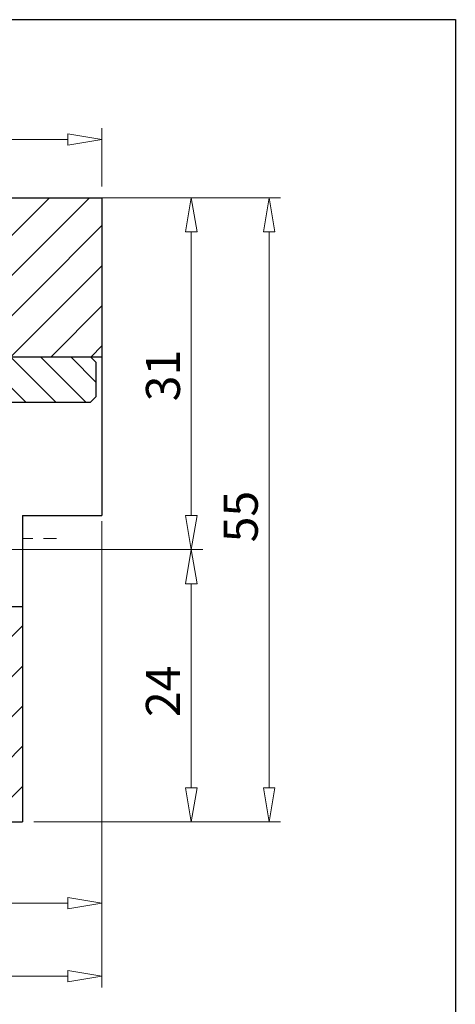
# Model space of a CAD drawing. Units: millimetres. Extents: x 5 to 292, y -203 to -7.
# Drawn here: x 241 to 292, y -122 to -7 of the extents above; entities that cross this region are included whole.
import ezdxf

# ---------------------------------------------------------------- set-up
doc = ezdxf.new("R2010")
doc.units = ezdxf.units.MM
doc.header["$MEASUREMENT"] = 0
doc.linetypes.add('AI-Linetype-13', pattern=[10, 6.25, -1.25, 1.25, -1.25])
doc.layers.add('Ebene 1', color=7, linetype='Continuous')

# ---------------------------------------------------------------- blocks, each defined once
blk = doc.blocks.new('block 14')
at = {"layer": 'Ebene 1', "color": 9, "linetype": 'AI-Linetype-13', "lineweight": 9, "true_color": 0xc0bfbf}
blk.add_lwpolyline([(173.93, -67.15), (245.44, -67.15)], dxfattribs=at)
blk = doc.blocks.new('block 62')
at = {"layer": 'Ebene 1', "color": 7, "lineweight": 25, "true_color": 0xffffff}
blk.add_lwpolyline([(250.73, -27.42), (250.73, -64.5)], dxfattribs=at)
blk = doc.blocks.new('block 65')
at = {"layer": 'Ebene 1', "color": 7, "lineweight": 25, "true_color": 0xffffff}
blk.add_lwpolyline([(216.97, -45.96), (250.73, -45.96)], dxfattribs=at)
blk = doc.blocks.new('block 66')
at = {"layer": 'Ebene 1', "color": 7, "lineweight": 25, "true_color": 0xffffff}
blk.add_lwpolyline([(207.55, -100.25), (241.46, -100.25)], dxfattribs=at)
blk = doc.blocks.new('block 69')
at = {"layer": 'Ebene 1', "color": 7, "lineweight": 25, "true_color": 0xffffff}
blk.add_lwpolyline([(241.46, -64.5), (241.46, -100.25)], dxfattribs=at)
blk = doc.blocks.new('block 70')
at = {"layer": 'Ebene 1', "color": 7, "lineweight": 25, "true_color": 0xffffff}
blk.add_lwpolyline([(241.46, -64.5), (250.73, -64.5)], dxfattribs=at)
blk = doc.blocks.new('block 71')
at = {"layer": 'Ebene 1', "color": 7, "lineweight": 25, "true_color": 0xffffff}
blk.add_lwpolyline([(232.26, -27.42), (250.73, -27.42)], dxfattribs=at)
blk = doc.blocks.new('block 203')
at = {"layer": 'Ebene 1', "color": 7, "lineweight": 25, "true_color": 0xffffff}
blk.add_lwpolyline([(212.33, -75.09), (241.46, -75.09)], dxfattribs=at)
blk = doc.blocks.new('block 225')
at = {"layer": 'Ebene 1', "color": 7, "lineweight": 25, "true_color": 0xffffff}
blk.add_lwpolyline([(216.97, -45.96), (250.73, -45.96)], dxfattribs=at)
blk = doc.blocks.new('block 230')
at = {"layer": 'Ebene 1', "color": 7, "lineweight": 25, "true_color": 0xffffff}
blk.add_lwpolyline([(250.07, -50.59), (250.07, -46.62)], dxfattribs=at)
blk = doc.blocks.new('block 233')
at = {"layer": 'Ebene 1', "color": 7, "lineweight": 25, "true_color": 0xffffff}
blk.add_lwpolyline([(216.97, -45.96), (249.41, -45.96)], dxfattribs=at)
blk = doc.blocks.new('block 235')
at = {"layer": 'Ebene 1', "color": 7, "lineweight": 25, "true_color": 0xffffff}
blk.add_lwpolyline([(249.41, -45.96), (250.07, -46.62)], dxfattribs=at)
blk = doc.blocks.new('block 236')
at = {"layer": 'Ebene 1', "color": 7, "lineweight": 25, "true_color": 0xffffff}
blk.add_lwpolyline([(179.22, -51.26), (249.41, -51.26)], dxfattribs=at)
blk = doc.blocks.new('block 238')
at = {"layer": 'Ebene 1', "color": 7, "lineweight": 25, "true_color": 0xffffff}
blk.add_lwpolyline([(249.41, -51.26), (250.07, -50.59)], dxfattribs=at)
blk = doc.blocks.new('block 430')
at = {"layer": 'Ebene 1', "color": 8, "lineweight": 9, "true_color": 0x7f8080}
blk.add_lwpolyline([(250.73, -26.1), (250.73, -19.29)], dxfattribs=at)
blk = doc.blocks.new('block 431')
at = {"layer": 'Ebene 1', "color": 8, "lineweight": 9, "true_color": 0x7f8080}
blk.add_lwpolyline([(181.87, -20.62), (246.76, -20.62)], dxfattribs=at)
blk = doc.blocks.new('block 435')
at = {"layer": 'Ebene 1', "color": 8, "lineweight": 9, "true_color": 0x7f8080}
blk.add_lwpolyline([(246.76, -19.96), (250.73, -20.62)], dxfattribs=at)
blk = doc.blocks.new('block 436')
at = {"layer": 'Ebene 1', "color": 8, "lineweight": 9, "true_color": 0x7f8080}
blk.add_lwpolyline([(250.73, -20.62), (246.76, -21.28)], dxfattribs=at)
blk = doc.blocks.new('block 437')
at = {"layer": 'Ebene 1', "color": 8, "lineweight": 9, "true_color": 0x7f8080}
blk.add_lwpolyline([(246.76, -19.96), (246.76, -21.28)], dxfattribs=at)
blk = doc.blocks.new('block 439')
at = {"layer": 'Ebene 1', "color": 8, "lineweight": 9, "true_color": 0x7f8080}
blk.add_lwpolyline([(249.17, -27.42), (262.49, -27.42)], dxfattribs=at)
blk = doc.blocks.new('block 440')
at = {"layer": 'Ebene 1', "color": 8, "lineweight": 9, "true_color": 0x7f8080}
blk.add_lwpolyline([(239.61, -68.47), (262.49, -68.47)], dxfattribs=at)
blk = doc.blocks.new('block 441')
at = {"layer": 'Ebene 1', "color": 8, "lineweight": 9, "true_color": 0x7f8080}
blk.add_lwpolyline([(261.16, -31.39), (261.16, -64.5)], dxfattribs=at)
blk = doc.blocks.new('block 442')
at = {"layer": 'Ebene 1', "color": 8, "lineweight": 9, "true_color": 0x7f8080}
blk.add_lwpolyline([(260.5, -31.39), (261.16, -27.42)], dxfattribs=at)
blk = doc.blocks.new('block 443')
at = {"layer": 'Ebene 1', "color": 8, "lineweight": 9, "true_color": 0x7f8080}
blk.add_lwpolyline([(261.16, -27.42), (261.83, -31.39)], dxfattribs=at)
blk = doc.blocks.new('block 444')
at = {"layer": 'Ebene 1', "color": 8, "lineweight": 9, "true_color": 0x7f8080}
blk.add_lwpolyline([(260.5, -31.39), (261.83, -31.39)], dxfattribs=at)
blk = doc.blocks.new('block 445')
at = {"layer": 'Ebene 1', "color": 8, "lineweight": 9, "true_color": 0x7f8080}
blk.add_lwpolyline([(261.83, -64.5), (261.16, -68.47)], dxfattribs=at)
blk = doc.blocks.new('block 446')
at = {"layer": 'Ebene 1', "color": 8, "lineweight": 9, "true_color": 0x7f8080}
blk.add_lwpolyline([(261.16, -68.47), (260.5, -64.5)], dxfattribs=at)
blk = doc.blocks.new('block 447')
at = {"layer": 'Ebene 1', "color": 8, "lineweight": 9, "true_color": 0x7f8080}
blk.add_lwpolyline([(261.83, -64.5), (260.5, -64.5)], dxfattribs=at)
blk = doc.blocks.new('block 448')
at = {"layer": 'Ebene 1', "color": 22, "true_color": 0xe42420, "insert": (259.84, -51.16), "char_height": 3.9728, "attachment_point": 7, "rotation": 90}
blk.add_mtext('\\fMyriad Pro|b0|i0|c0|p34;\\W1;31', dxfattribs=at)
blk = doc.blocks.new('block 449')
at = {"layer": 'Ebene 1', "color": 8, "lineweight": 9, "true_color": 0x7f8080}
blk.add_lwpolyline([(241.46, -68.47), (262.49, -68.47)], dxfattribs=at)
blk = doc.blocks.new('block 450')
at = {"layer": 'Ebene 1', "color": 8, "lineweight": 9, "true_color": 0x7f8080}
blk.add_lwpolyline([(242.79, -100.25), (262.49, -100.25)], dxfattribs=at)
blk = doc.blocks.new('block 451')
at = {"layer": 'Ebene 1', "color": 8, "lineweight": 9, "true_color": 0x7f8080}
blk.add_lwpolyline([(261.16, -72.44), (261.16, -96.28)], dxfattribs=at)
blk = doc.blocks.new('block 452')
at = {"layer": 'Ebene 1', "color": 8, "lineweight": 9, "true_color": 0x7f8080}
blk.add_lwpolyline([(260.5, -72.44), (261.16, -68.47)], dxfattribs=at)
blk = doc.blocks.new('block 453')
at = {"layer": 'Ebene 1', "color": 8, "lineweight": 9, "true_color": 0x7f8080}
blk.add_lwpolyline([(261.16, -68.47), (261.83, -72.44)], dxfattribs=at)
blk = doc.blocks.new('block 454')
at = {"layer": 'Ebene 1', "color": 8, "lineweight": 9, "true_color": 0x7f8080}
blk.add_lwpolyline([(260.5, -72.44), (261.83, -72.44)], dxfattribs=at)
blk = doc.blocks.new('block 455')
at = {"layer": 'Ebene 1', "color": 8, "lineweight": 9, "true_color": 0x7f8080}
blk.add_lwpolyline([(261.83, -96.28), (261.16, -100.25)], dxfattribs=at)
blk = doc.blocks.new('block 456')
at = {"layer": 'Ebene 1', "color": 8, "lineweight": 9, "true_color": 0x7f8080}
blk.add_lwpolyline([(261.16, -100.25), (260.5, -96.28)], dxfattribs=at)
blk = doc.blocks.new('block 457')
at = {"layer": 'Ebene 1', "color": 8, "lineweight": 9, "true_color": 0x7f8080}
blk.add_lwpolyline([(261.83, -96.28), (260.5, -96.28)], dxfattribs=at)
blk = doc.blocks.new('block 458')
at = {"layer": 'Ebene 1', "color": 22, "true_color": 0xe42420, "insert": (259.84, -88), "char_height": 3.9728, "attachment_point": 7, "rotation": 90}
blk.add_mtext('\\fMyriad Pro|b0|i0|c0|p34;\\W1;24', dxfattribs=at)
blk = doc.blocks.new('block 460')
at = {"layer": 'Ebene 1', "color": 8, "lineweight": 9, "true_color": 0x7f8080}
blk.add_lwpolyline([(250.73, -65.16), (250.73, -111.03)], dxfattribs=at)
blk = doc.blocks.new('block 461')
at = {"layer": 'Ebene 1', "color": 8, "lineweight": 9, "true_color": 0x7f8080}
blk.add_lwpolyline([(214.98, -109.71), (246.76, -109.71)], dxfattribs=at)
blk = doc.blocks.new('block 465')
at = {"layer": 'Ebene 1', "color": 8, "lineweight": 9, "true_color": 0x7f8080}
blk.add_lwpolyline([(246.76, -109.05), (250.73, -109.71)], dxfattribs=at)
blk = doc.blocks.new('block 466')
at = {"layer": 'Ebene 1', "color": 8, "lineweight": 9, "true_color": 0x7f8080}
blk.add_lwpolyline([(250.73, -109.71), (246.76, -110.37)], dxfattribs=at)
blk = doc.blocks.new('block 467')
at = {"layer": 'Ebene 1', "color": 8, "lineweight": 9, "true_color": 0x7f8080}
blk.add_lwpolyline([(246.76, -109.05), (246.76, -110.37)], dxfattribs=at)
blk = doc.blocks.new('block 479')
at = {"layer": 'Ebene 1', "color": 8, "lineweight": 9, "true_color": 0x7f8080}
blk.add_lwpolyline([(250.73, -111.03), (250.73, -119.56)], dxfattribs=at)
blk = doc.blocks.new('block 481')
at = {"layer": 'Ebene 1', "color": 8, "lineweight": 9, "true_color": 0x7f8080}
blk.add_lwpolyline([(246.76, -118.24), (181.87, -118.24)], dxfattribs=at)
blk = doc.blocks.new('block 482')
at = {"layer": 'Ebene 1', "color": 8, "lineweight": 9, "true_color": 0x7f8080}
blk.add_lwpolyline([(246.76, -117.57), (250.73, -118.24)], dxfattribs=at)
blk = doc.blocks.new('block 483')
at = {"layer": 'Ebene 1', "color": 8, "lineweight": 9, "true_color": 0x7f8080}
blk.add_lwpolyline([(250.73, -118.24), (246.76, -118.9)], dxfattribs=at)
blk = doc.blocks.new('block 484')
at = {"layer": 'Ebene 1', "color": 8, "lineweight": 9, "true_color": 0x7f8080}
blk.add_lwpolyline([(246.76, -117.57), (246.76, -118.9)], dxfattribs=at)
blk = doc.blocks.new('block 489')
at = {"layer": 'Ebene 1', "color": 8, "lineweight": 9, "true_color": 0x7f8080}
blk.add_lwpolyline([(262.49, -27.42), (271.57, -27.42)], dxfattribs=at)
blk = doc.blocks.new('block 490')
at = {"layer": 'Ebene 1', "color": 8, "lineweight": 9, "true_color": 0x7f8080}
blk.add_lwpolyline([(262.49, -100.25), (271.57, -100.25)], dxfattribs=at)
blk = doc.blocks.new('block 491')
at = {"layer": 'Ebene 1', "color": 8, "lineweight": 9, "true_color": 0x7f8080}
blk.add_lwpolyline([(270.24, -31.39), (270.24, -96.28)], dxfattribs=at)
blk = doc.blocks.new('block 492')
at = {"layer": 'Ebene 1', "color": 8, "lineweight": 9, "true_color": 0x7f8080}
blk.add_lwpolyline([(269.58, -31.39), (270.24, -27.42)], dxfattribs=at)
blk = doc.blocks.new('block 493')
at = {"layer": 'Ebene 1', "color": 8, "lineweight": 9, "true_color": 0x7f8080}
blk.add_lwpolyline([(270.24, -27.42), (270.91, -31.39)], dxfattribs=at)
blk = doc.blocks.new('block 494')
at = {"layer": 'Ebene 1', "color": 8, "lineweight": 9, "true_color": 0x7f8080}
blk.add_lwpolyline([(269.58, -31.39), (270.91, -31.39)], dxfattribs=at)
blk = doc.blocks.new('block 495')
at = {"layer": 'Ebene 1', "color": 8, "lineweight": 9, "true_color": 0x7f8080}
blk.add_lwpolyline([(270.91, -96.28), (270.24, -100.25)], dxfattribs=at)
blk = doc.blocks.new('block 496')
at = {"layer": 'Ebene 1', "color": 8, "lineweight": 9, "true_color": 0x7f8080}
blk.add_lwpolyline([(270.24, -100.25), (269.58, -96.28)], dxfattribs=at)
blk = doc.blocks.new('block 497')
at = {"layer": 'Ebene 1', "color": 8, "lineweight": 9, "true_color": 0x7f8080}
blk.add_lwpolyline([(270.91, -96.28), (269.58, -96.28)], dxfattribs=at)
blk = doc.blocks.new('block 498')
at = {"layer": 'Ebene 1', "color": 22, "true_color": 0xe42420, "insert": (268.92, -67.62), "char_height": 3.9728, "attachment_point": 7, "rotation": 90}
blk.add_mtext('\\fMyriad Pro|b0|i0|c0|p34;\\W1;55', dxfattribs=at)
blk = doc.blocks.new('block 499')
at = {"layer": 'Ebene 1', "lineweight": 0}
for points in [[(250.73, -27.42), (232.26, -27.42), (221.49, -30.31), (219.61, -32.18), (219.61, -40), (217.3, -40), (217.3, -44.63), (218.62, -45.96), (250.73, -45.96), (250.73, -27.42)], [(217.66, -45), (235.24, -27.42)], [(221.38, -45.96), (239.92, -27.42)], [(226.06, -45.96), (244.6, -27.42)], [(230.74, -45.96), (249.28, -27.42)], [(219.61, -38.36), (229.93, -28.05)], [(219.61, -33.68), (223.53, -29.76)], [(235.42, -45.96), (250.73, -30.65)], [(211.34, -40), (209.02, -40), (209.02, -35.02), (207.94, -33.94), (177.9, -41.99), (177.9, -45.96), (210.01, -45.96), (211.34, -44.63), (211.34, -40)], [(193.29, -45.96), (204.34, -34.9)], [(197.97, -45.96), (208.96, -34.96)], [(240.11, -45.96), (250.73, -35.33)], [(188.6, -45.96), (197.95, -36.61)], [(183.92, -45.96), (191.55, -38.33)], [(179.24, -45.96), (185.16, -40.04)], [(202.65, -45.96), (209.02, -39.59)], [(217.3, -40.68), (217.97, -40)], [(244.79, -45.96), (250.73, -40.01)], [(177.9, -42.62), (178.76, -41.76)], [(207.33, -45.96), (211.34, -41.95)], [(249.47, -45.96), (250.73, -44.69)], [(183.2, -75.62), (182.67, -75.09), (177.9, -75.09), (177.9, -92.31), (180.65, -93.05), (181.87, -91.83), (181.87, -90.98), (182.67, -90.98), (183.2, -90.45), (183.2, -75.62)], [(177.9, -75.39), (178.2, -75.09)], [(177.9, -80.07), (182.77, -75.2)], [(195.11, -95.37), (197.23, -97.49), (207.55, -100.25), (209.68, -100.25), (209.68, -98.93), (204.38, -98.93), (204.38, -81.71), (206.7, -81.71), (206.7, -76.42), (205.38, -75.09), (194.32, -75.09), (193.79, -75.62), (193.79, -90.45), (194.32, -90.98), (195.11, -90.98), (195.11, -95.37), (195.11, -95.37)], [(193.79, -78.23), (196.93, -75.09)], [(193.79, -82.91), (201.61, -75.09)], [(193.79, -87.59), (205.83, -75.55)], [(224.25, -90.98), (225.04, -90.98), (225.57, -90.45), (225.57, -75.62), (225.04, -75.09), (213.99, -75.09), (212.66, -76.42), (212.66, -81.71), (214.98, -81.71), (214.98, -98.93), (216.3, -100.25), (222.92, -100.25), (224.25, -98.93), (224.25, -90.98)], [(212.66, -78.09), (215.65, -75.09)], [(213.71, -81.71), (220.34, -75.09)], [(214.98, -85.13), (225.02, -75.09)], [(241.46, -75.09), (236.7, -75.09), (236.17, -75.62), (236.17, -90.45), (236.7, -90.98), (237.49, -90.98), (237.49, -98.93), (238.82, -100.25), (241.46, -100.25), (241.46, -75.09)], [(236.17, -77.99), (239.06, -75.09)], [(236.17, -82.67), (241.46, -77.37)], [(214.98, -89.81), (225.57, -79.22)], [(177.9, -84.76), (183.2, -79.46)], [(195.08, -90.98), (206.7, -79.36)], [(236.17, -87.35), (241.46, -82.06)], [(177.9, -89.44), (183.2, -84.14)], [(214.98, -94.5), (225.57, -83.9)], [(195.24, -95.5), (204.38, -86.36)], [(237.22, -90.98), (241.46, -86.74)], [(179.33, -92.69), (183.2, -88.82)], [(215.1, -99.05), (225.57, -88.58)], [(197.79, -97.64), (204.38, -91.04)], [(237.49, -95.39), (241.46, -91.42)], [(218.58, -100.25), (224.25, -94.59)], [(201.48, -98.63), (204.38, -95.73)], [(238.06, -99.5), (241.46, -96.1)], [(205.18, -99.62), (205.86, -98.93)], [(209.22, -100.25), (209.68, -99.79)]]:
    blk.add_lwpolyline(points, dxfattribs=at)
blk = doc.blocks.new('block 519')
at = {"layer": 'Ebene 1', "lineweight": 0}
for points in [[(211.67, -50.93), (211.34, -51.26), (179.22, -51.26), (178.56, -50.59), (178.56, -46.62), (179.22, -45.96), (211.34, -45.96), (211.67, -46.29), (211.67, -50.93)], [(180.37, -45.96), (185.66, -51.26)], [(183.88, -45.96), (189.18, -51.26)], [(187.39, -45.96), (192.69, -51.26)], [(190.9, -45.96), (196.2, -51.26)], [(194.41, -45.96), (199.71, -51.26)], [(197.92, -45.96), (203.22, -51.26)], [(201.44, -45.96), (206.73, -51.26)], [(204.95, -45.96), (210.24, -51.26)], [(208.46, -45.96), (211.67, -49.17)], [(250.07, -50.59), (249.41, -51.26), (217.3, -51.26), (216.97, -50.93), (216.97, -46.29), (217.3, -45.96), (249.41, -45.96), (250.07, -46.62), (250.07, -50.59)], [(218.99, -45.96), (224.29, -51.26)], [(222.51, -45.96), (227.8, -51.26)], [(226.02, -45.96), (231.31, -51.26)], [(229.53, -45.96), (234.83, -51.26)], [(233.04, -45.96), (238.34, -51.26)], [(236.55, -45.96), (241.85, -51.26)], [(240.06, -45.96), (245.36, -51.26)], [(243.57, -45.96), (248.87, -51.26)], [(247.09, -45.96), (250.07, -48.95)], [(178.56, -47.67), (182.15, -51.26)], [(216.97, -47.44), (220.78, -51.26)]]:
    blk.add_lwpolyline(points, dxfattribs=at)
blk = doc.blocks.new('block 552')
at = {"layer": 'Ebene 1', "lineweight": 0}
blk.add_lwpolyline([(250.73, -27.42), (250.73, -27.42)], dxfattribs=at)
blk = doc.blocks.new('block 553')
at = {"layer": 'Ebene 1', "lineweight": 0}
blk.add_lwpolyline([(250.73, -20.62), (250.73, -20.62)], dxfattribs=at)
blk = doc.blocks.new('block 554')
at = {"layer": 'Ebene 1', "lineweight": 0}
blk.add_lwpolyline([(247.85, -27.42), (247.85, -27.42)], dxfattribs=at)
blk = doc.blocks.new('block 556')
at = {"layer": 'Ebene 1', "lineweight": 0}
blk.add_lwpolyline([(261.16, -68.47), (261.16, -68.47)], dxfattribs=at)
blk = doc.blocks.new('block 558')
at = {"layer": 'Ebene 1', "lineweight": 0}
blk.add_lwpolyline([(241.46, -100.25), (241.46, -100.25)], dxfattribs=at)
blk = doc.blocks.new('block 559')
at = {"layer": 'Ebene 1', "lineweight": 0}
blk.add_lwpolyline([(261.16, -100.25), (261.16, -100.25)], dxfattribs=at)
blk = doc.blocks.new('block 561')
at = {"layer": 'Ebene 1', "lineweight": 0}
blk.add_lwpolyline([(250.73, -64.5), (250.73, -64.5)], dxfattribs=at)
blk = doc.blocks.new('block 562')
at = {"layer": 'Ebene 1', "lineweight": 0}
blk.add_lwpolyline([(250.73, -109.71), (250.73, -109.71)], dxfattribs=at)
blk = doc.blocks.new('block 566')
at = {"layer": 'Ebene 1', "lineweight": 0}
blk.add_lwpolyline([(250.73, -109.71), (250.73, -109.71)], dxfattribs=at)
blk = doc.blocks.new('block 569')
at = {"layer": 'Ebene 1', "lineweight": 0}
blk.add_lwpolyline([(261.16, -27.42), (261.16, -27.42)], dxfattribs=at)
blk = doc.blocks.new('block 570')
at = {"layer": 'Ebene 1', "lineweight": 0}
blk.add_lwpolyline([(261.16, -100.25), (261.16, -100.25)], dxfattribs=at)
blk = doc.blocks.new('block 571')
at = {"layer": 'Ebene 1', "lineweight": 0}
blk.add_lwpolyline([(270.24, -100.25), (270.24, -100.25)], dxfattribs=at)

msp = doc.modelspace()

# ---------------------------------------------------------------- linework, layer by layer
at = {"layer": 'Ebene 1', "color": 7, "lineweight": 25, "true_color": 0xffffff}
msp.add_lwpolyline([(4.61, -203.25), (4.61, -6.62), (291.98, -6.62), (291.98, -203.25), (4.61, -203.25)], dxfattribs=at)

# ---------------------------------------------------------------- block references
at = {"layer": 'Ebene 1'}
for name in ['block 430', 'block 431', 'block 435', 'block 437', 'block 436', 'block 553', 'block 499', 'block 71', 'block 554', 'block 439', 'block 62', 'block 552', 'block 442', 'block 443', 'block 569', 'block 489', 'block 492', 'block 493', 'block 444', 'block 441', 'block 494', 'block 491', 'block 519', 'block 65', 'block 225', 'block 233', 'block 235', 'block 448', 'block 230', 'block 236', 'block 238', 'block 498', 'block 69', 'block 70', 'block 561', 'block 460', 'block 446', 'block 447', 'block 445', 'block 14', 'block 440', 'block 449', 'block 452', 'block 453', 'block 556', 'block 454', 'block 451', 'block 203', 'block 458', 'block 456', 'block 457', 'block 455', 'block 496', 'block 497', 'block 495', 'block 66', 'block 558', 'block 450', 'block 559', 'block 570', 'block 490', 'block 571', 'block 465', 'block 467', 'block 461', 'block 466', 'block 562', 'block 566', 'block 479', 'block 481', 'block 482', 'block 484', 'block 483']:
    msp.add_blockref(name, (0, 0), dxfattribs=at)

doc.saveas('drawing.dxf')
